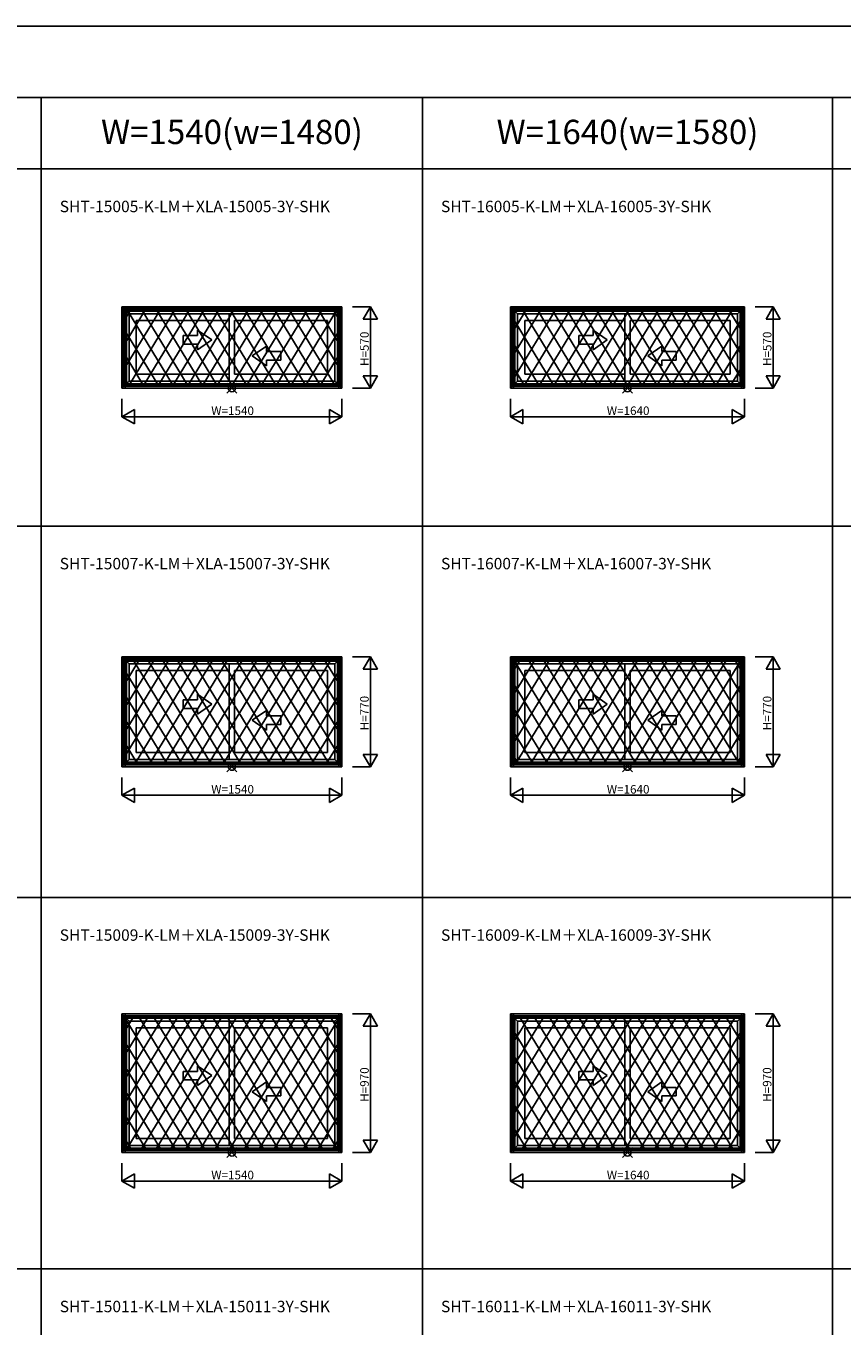
# Model space of a CAD drawing. Extents: x 0 to 27500, y 0 to 20000.
# Drawn here: x 13743 to 19457, y 10900 to 20000 of the extents above; entities that cross this region are included whole.
import ezdxf
from ezdxf.enums import TextEntityAlignment as Align

# ---------------------------------------------------------------- set-up
doc = ezdxf.new("R2010")
doc.units = 0
doc.layers.get('0').update_dxf_attribs({"linetype": 'CONTINUOUS'})
for name, color, linetype in [('YKK_A1', 4, 'CONTINUOUS'), ('YKK_A2', 3, 'CONTINUOUS'), ('YKK_F1', 7, 'CONTINUOUS'), ('YKK_IN', 1, 'CONTINUOUS'), ('YKK_N1', 2, 'CONTINUOUS')]:
    doc.layers.add(name, color=color, linetype=linetype)
doc.styles.add('EXTFONT', font='txt.shx', dxfattribs={"height": 60, "bigfont": 'EXTFONT'})

msp = doc.modelspace()

# ---------------------------------------------------------------- linework, layer by layer
at = {"layer": 'YKK_A1'}
for p, q in [((15955, 18035), (14415, 18035)), ((14415, 17465), (14415, 18035)), ((14415, 18035), (14465, 17985)), ((14428, 18022), (15942, 18022)), ((14428, 18022), (14428, 17478)), ((15955, 18035), (15905, 17985)), ((15942, 18022), (15942, 17478)), ((15955, 17465), (15955, 18035)), ((18775, 18035), (17135, 18035)), ((17135, 17465), (17135, 18035)), ((17135, 18035), (17185, 17985)), ((17148, 18022), (18762, 18022)), ((17148, 18022), (17148, 17478)), ((18775, 18035), (18725, 17985)), ((18762, 18022), (18762, 17478)), ((18775, 17465), (18775, 18035)), ((15928.2, 18008.2), (14441.8, 18008.2)), ((14441.8, 17491.8), (14441.8, 18008.2)), ((15924, 18004), (14446, 18004)), ((14446, 17496), (14446, 18004)), ((15905, 17985), (14465, 17985)), ((14465, 17515), (14465, 17985)), ((15166, 17938), (14515, 17938)), ((14515, 17564), (14515, 17938)), ((15166, 17515), (15166, 17985)), ((15204, 17564), (15204, 17938)), ((15855, 17938), (15204, 17938)), ((15855, 17564), (15855, 17938)), ((15905, 17515), (15905, 17985)), ((15924, 17496), (15924, 18004)), ((15928.2, 17491.8), (15928.2, 18008.2)), ((18748.2, 18008.2), (17161.8, 18008.2)), ((17161.8, 17491.8), (17161.8, 18008.2)), ((18744, 18004), (17166, 18004)), ((17166, 17496), (17166, 18004)), ((18725, 17985), (17185, 17985)), ((17185, 17515), (17185, 17985)), ((17936, 17938), (17235, 17938)), ((17235, 17564), (17235, 17938)), ((17936, 17515), (17936, 17985)), ((17974, 17564), (17974, 17938)), ((18675, 17938), (17974, 17938)), ((18675, 17564), (18675, 17938)), ((18725, 17515), (18725, 17985)), ((18744, 17496), (18744, 18004)), ((18748.2, 17491.8), (18748.2, 18008.2)), ((15166, 17564), (14515, 17564)), ((15855, 17564), (15204, 17564)), ((17936, 17564), (17235, 17564)), ((18675, 17564), (17974, 17564)), ((14415, 17465), (14465, 17515)), ((15942, 17478), (14428, 17478)), ((14441.8, 17491.8), (15928.2, 17491.8)), ((15924, 17496), (14446, 17496)), ((15905, 17515), (14465, 17515)), ((15955, 17465), (15905, 17515)), ((17135, 17465), (17185, 17515)), ((18762, 17478), (17148, 17478)), ((17161.8, 17491.8), (18748.2, 17491.8)), ((18744, 17496), (17166, 17496)), ((18725, 17515), (17185, 17515)), ((18775, 17465), (18725, 17515)), ((15955, 17465), (14415, 17465)), ((18775, 17465), (17135, 17465)), ((15955, 15585), (14415, 15585)), ((14415, 14815), (14415, 15585)), ((14415, 15585), (14465, 15535)), ((14428, 15572), (15942, 15572)), ((14428, 15572), (14428, 14828)), ((15955, 15585), (15905, 15535)), ((15942, 15572), (15942, 14828)), ((15955, 14815), (15955, 15585)), ((18775, 15585), (17135, 15585)), ((17135, 14815), (17135, 15585)), ((17135, 15585), (17185, 15535)), ((17148, 15572), (18762, 15572)), ((17148, 15572), (17148, 14828)), ((18775, 15585), (18725, 15535)), ((18762, 15572), (18762, 14828)), ((18775, 14815), (18775, 15585)), ((15928.2, 15558.2), (14441.8, 15558.2)), ((14441.8, 14841.8), (14441.8, 15558.2)), ((15924, 15554), (14446, 15554)), ((14446, 14846), (14446, 15554)), ((15905, 15535), (14465, 15535)), ((14465, 14865), (14465, 15535)), ((15166, 15488), (14515, 15488)), ((14515, 14914), (14515, 15488)), ((15166, 14865), (15166, 15535)), ((15204, 14914), (15204, 15488)), ((15855, 15488), (15204, 15488)), ((15855, 14914), (15855, 15488)), ((15905, 14865), (15905, 15535)), ((15924, 14846), (15924, 15554)), ((15928.2, 14841.8), (15928.2, 15558.2)), ((18748.2, 15558.2), (17161.8, 15558.2)), ((17161.8, 14841.8), (17161.8, 15558.2)), ((18744, 15554), (17166, 15554)), ((17166, 14846), (17166, 15554)), ((18725, 15535), (17185, 15535)), ((17185, 14865), (17185, 15535)), ((17936, 15488), (17235, 15488)), ((17235, 14914), (17235, 15488)), ((17936, 14865), (17936, 15535)), ((17974, 14914), (17974, 15488)), ((18675, 15488), (17974, 15488)), ((18675, 14914), (18675, 15488)), ((18725, 14865), (18725, 15535)), ((18744, 14846), (18744, 15554)), ((18748.2, 14841.8), (18748.2, 15558.2)), ((14415, 14815), (14465, 14865)), ((14441.8, 14841.8), (15928.2, 14841.8)), ((15924, 14846), (14446, 14846)), ((15905, 14865), (14465, 14865)), ((15166, 14914), (14515, 14914)), ((15855, 14914), (15204, 14914)), ((15955, 14815), (15905, 14865)), ((17135, 14815), (17185, 14865)), ((17161.8, 14841.8), (18748.2, 14841.8)), ((18744, 14846), (17166, 14846)), ((18725, 14865), (17185, 14865)), ((17936, 14914), (17235, 14914)), ((18675, 14914), (17974, 14914)), ((18775, 14815), (18725, 14865)), ((15955, 14815), (14415, 14815)), ((15942, 14828), (14428, 14828)), ((18775, 14815), (17135, 14815)), ((18762, 14828), (17148, 14828)), ((15955, 13085), (14415, 13085)), ((14415, 12115), (14415, 13085)), ((14415, 13085), (14465, 13035)), ((14428, 13072), (15942, 13072)), ((14428, 13072), (14428, 12128)), ((15928.2, 13058.2), (14441.8, 13058.2)), ((14441.8, 12141.8), (14441.8, 13058.2)), ((15924, 13054), (14446, 13054)), ((14446, 12146), (14446, 13054)), ((15905, 13035), (14465, 13035)), ((14465, 12165), (14465, 13035)), ((15166, 12165), (15166, 13035)), ((15955, 13085), (15905, 13035)), ((15905, 12165), (15905, 13035)), ((15924, 12146), (15924, 13054)), ((15928.2, 12141.8), (15928.2, 13058.2)), ((15942, 13072), (15942, 12128)), ((15955, 12115), (15955, 13085)), ((18775, 13085), (17135, 13085)), ((17135, 12115), (17135, 13085)), ((17135, 13085), (17185, 13035)), ((17148, 13072), (18762, 13072)), ((17148, 13072), (17148, 12128)), ((18748.2, 13058.2), (17161.8, 13058.2)), ((17161.8, 12141.8), (17161.8, 13058.2)), ((18744, 13054), (17166, 13054)), ((17166, 12146), (17166, 13054)), ((18725, 13035), (17185, 13035)), ((17185, 12165), (17185, 13035)), ((17936, 12165), (17936, 13035)), ((18775, 13085), (18725, 13035)), ((18725, 12165), (18725, 13035)), ((18744, 12146), (18744, 13054)), ((18748.2, 12141.8), (18748.2, 13058.2)), ((18762, 13072), (18762, 12128)), ((18775, 12115), (18775, 13085)), ((15166, 12988), (14515, 12988)), ((14515, 12214), (14515, 12988)), ((15204, 12214), (15204, 12988)), ((15855, 12988), (15204, 12988)), ((15855, 12214), (15855, 12988)), ((17936, 12988), (17235, 12988)), ((17235, 12214), (17235, 12988)), ((17974, 12214), (17974, 12988)), ((18675, 12988), (17974, 12988)), ((18675, 12214), (18675, 12988)), ((15166, 12214), (14515, 12214)), ((15855, 12214), (15204, 12214)), ((17936, 12214), (17235, 12214)), ((18675, 12214), (17974, 12214)), ((14415, 12115), (14465, 12165)), ((15955, 12115), (14415, 12115)), ((15942, 12128), (14428, 12128)), ((14441.8, 12141.8), (15928.2, 12141.8)), ((15924, 12146), (14446, 12146)), ((15905, 12165), (14465, 12165)), ((15955, 12115), (15905, 12165)), ((17135, 12115), (17185, 12165)), ((18775, 12115), (17135, 12115)), ((18762, 12128), (17148, 12128)), ((17161.8, 12141.8), (18748.2, 12141.8)), ((18744, 12146), (17166, 12146)), ((18725, 12165), (17185, 12165)), ((18775, 12115), (18725, 12165))]:
    msp.add_line(p, q, dxfattribs=at)
at = {"layer": 'YKK_A1', "linetype": 'Continuous'}
for p, q in [((15043.7, 17802.7), (14943.7, 17872)), ((14943.7, 17832.7), (14943.7, 17872)), ((17813.7, 17802.7), (17713.7, 17872)), ((17713.7, 17832.7), (17713.7, 17872)), ((14843.7, 17832.7), (14843.7, 17772.7)), ((14943.7, 17832.7), (14843.7, 17832.7)), ((14843.7, 17772.7), (14943.7, 17772.7)), ((15043.7, 17802.7), (14943.7, 17733.4)), ((14943.7, 17733.4), (14943.7, 17772.7)), ((15326.3, 17690.5), (15426.3, 17759.8)), ((15426.3, 17720.5), (15426.3, 17759.8)), ((17613.7, 17832.7), (17613.7, 17772.7)), ((17713.7, 17832.7), (17613.7, 17832.7)), ((17613.7, 17772.7), (17713.7, 17772.7)), ((17813.7, 17802.7), (17713.7, 17733.4)), ((17713.7, 17733.4), (17713.7, 17772.7)), ((18096.3, 17690.5), (18196.3, 17759.8)), ((18196.3, 17720.5), (18196.3, 17759.8)), ((15326.3, 17690.5), (15426.3, 17621.3)), ((15426.3, 17720.5), (15526.3, 17720.5)), ((15526.3, 17660.5), (15426.3, 17660.5)), ((15426.3, 17621.3), (15426.3, 17660.5)), ((15526.3, 17720.5), (15526.3, 17660.5)), ((18096.3, 17690.5), (18196.3, 17621.3)), ((18196.3, 17720.5), (18296.3, 17720.5)), ((18296.3, 17660.5), (18196.3, 17660.5)), ((18196.3, 17621.3), (18196.3, 17660.5)), ((18296.3, 17720.5), (18296.3, 17660.5)), ((15043.7, 15252.7), (14943.7, 15322)), ((14943.7, 15282.7), (14943.7, 15322)), ((17813.7, 15252.7), (17713.7, 15322)), ((17713.7, 15282.7), (17713.7, 15322)), ((14843.7, 15282.7), (14843.7, 15222.7)), ((14943.7, 15282.7), (14843.7, 15282.7)), ((14843.7, 15222.7), (14943.7, 15222.7)), ((15043.7, 15252.7), (14943.7, 15183.4)), ((14943.7, 15183.4), (14943.7, 15222.7)), ((15326.3, 15140.5), (15426.3, 15209.8)), ((15426.3, 15170.5), (15426.3, 15209.8)), ((17613.7, 15282.7), (17613.7, 15222.7)), ((17713.7, 15282.7), (17613.7, 15282.7)), ((17613.7, 15222.7), (17713.7, 15222.7)), ((17813.7, 15252.7), (17713.7, 15183.4)), ((17713.7, 15183.4), (17713.7, 15222.7)), ((18096.3, 15140.5), (18196.3, 15209.8)), ((18196.3, 15170.5), (18196.3, 15209.8)), ((15326.3, 15140.5), (15426.3, 15071.3)), ((15426.3, 15170.5), (15526.3, 15170.5)), ((15526.3, 15110.5), (15426.3, 15110.5)), ((15426.3, 15071.3), (15426.3, 15110.5)), ((15526.3, 15170.5), (15526.3, 15110.5)), ((18096.3, 15140.5), (18196.3, 15071.3)), ((18196.3, 15170.5), (18296.3, 15170.5)), ((18296.3, 15110.5), (18196.3, 15110.5)), ((18196.3, 15071.3), (18196.3, 15110.5)), ((18296.3, 15170.5), (18296.3, 15110.5)), ((14843.7, 12682.7), (14843.7, 12622.7)), ((14943.7, 12682.7), (14843.7, 12682.7)), ((15043.7, 12652.7), (14943.7, 12722)), ((14943.7, 12682.7), (14943.7, 12722)), ((15043.7, 12652.7), (14943.7, 12583.4)), ((17613.7, 12682.7), (17613.7, 12622.7)), ((17713.7, 12682.7), (17613.7, 12682.7)), ((17813.7, 12652.7), (17713.7, 12722)), ((17713.7, 12682.7), (17713.7, 12722)), ((17813.7, 12652.7), (17713.7, 12583.4)), ((14843.7, 12622.7), (14943.7, 12622.7)), ((14943.7, 12583.4), (14943.7, 12622.7)), ((15326.3, 12540.5), (15426.3, 12609.8)), ((15426.3, 12570.5), (15426.3, 12609.8)), ((15426.3, 12570.5), (15526.3, 12570.5)), ((15526.3, 12570.5), (15526.3, 12510.5)), ((17613.7, 12622.7), (17713.7, 12622.7)), ((17713.7, 12583.4), (17713.7, 12622.7)), ((18096.3, 12540.5), (18196.3, 12609.8)), ((18196.3, 12570.5), (18196.3, 12609.8)), ((18196.3, 12570.5), (18296.3, 12570.5)), ((18296.3, 12570.5), (18296.3, 12510.5)), ((15326.3, 12540.5), (15426.3, 12471.3)), ((15526.3, 12510.5), (15426.3, 12510.5)), ((15426.3, 12471.3), (15426.3, 12510.5)), ((18096.3, 12540.5), (18196.3, 12471.3)), ((18296.3, 12510.5), (18196.3, 12510.5)), ((18196.3, 12471.3), (18196.3, 12510.5))]:
    msp.add_line(p, q, dxfattribs=at)
at = {"layer": 'YKK_A2'}
for p, q in [((14415.5, 18034.5), (14415.5, 17465.5)), ((14415.5, 18034.5), (15954.5, 18034.5)), ((14436.5, 18034.5), (14436.5, 17465.5)), ((15933.5, 18034.5), (15933.5, 17465.5)), ((15954.5, 18034.5), (15954.5, 17465.5)), ((17135.5, 18034.5), (18774.5, 18034.5)), ((17135.5, 18034.5), (17135.5, 17465.5)), ((17156.5, 18034.5), (17156.5, 17465.5)), ((18753.5, 18034.5), (18753.5, 17465.5)), ((18774.5, 18034.5), (18774.5, 17465.5)), ((14436.5, 18013.5), (15933.5, 18013.5)), ((14472.9, 18008.5), (14441.5, 17957.1)), ((14679.1, 18008.5), (14441.5, 17618.7)), ((14576, 18008.5), (14441.5, 17787.9)), ((14441.5, 18008.5), (14441.5, 17491.5)), ((14441.5, 18008.5), (15928.5, 18008.5)), ((14452.8, 18008.5), (14768.3, 17491.5)), ((14782.3, 18008.5), (14467.1, 17491.5)), ((14556.1, 18008.5), (14871.5, 17491.5)), ((14885.4, 18008.5), (14570.3, 17491.5)), ((14659.1, 18008.5), (14974.6, 17491.5)), ((14988.6, 18008.5), (14673.4, 17491.5)), ((14762.4, 18008.5), (15077.8, 17491.5)), ((15091.7, 18008.5), (14776.5, 17491.5)), ((14865.6, 18008.5), (15180.9, 17491.5)), ((15194.9, 18008.5), (14879.7, 17491.5)), ((14968.8, 18008.5), (15284, 17491.5)), ((15298.1, 18008.5), (14983, 17491.5)), ((15071.9, 18008.5), (15387.1, 17491.5)), ((15401.3, 18008.5), (15086, 17491.5)), ((15175.1, 18008.5), (15490.4, 17491.5)), ((15504.4, 18008.5), (15189.1, 17491.5)), ((15278.4, 18008.5), (15593.5, 17491.5)), ((15607.6, 18008.5), (15292.3, 17491.5)), ((15381.5, 18008.5), (15696.6, 17491.5)), ((15710.9, 18008.5), (15395.4, 17491.5)), ((15484.6, 18008.5), (15799.8, 17491.5)), ((15813.9, 18008.5), (15498.6, 17491.5)), ((15587.8, 18008.5), (15902.9, 17491.5)), ((15917.2, 18008.5), (15601.8, 17491.5)), ((15690.9, 18008.5), (15928.5, 17618.8)), ((15794, 18008.5), (15928.5, 17787.9)), ((15897.2, 18008.5), (15928.5, 17957.1)), ((15928.5, 18008.5), (15928.5, 17491.5)), ((17156.5, 18013.5), (18753.5, 18013.5)), ((17161.5, 18008.5), (18748.5, 18008.5)), ((17346, 18008.5), (17161.5, 17705.9)), ((17242.9, 18008.5), (17161.5, 17875.1)), ((17161.5, 18008.5), (17161.5, 17491.5)), ((17449.1, 18008.5), (17161.5, 17536.7)), ((17161.5, 17940), (17435.1, 17491.5)), ((17222.8, 18008.5), (17538.3, 17491.5)), ((17552.3, 18008.5), (17237.1, 17491.5)), ((17326.1, 18008.5), (17641.5, 17491.5)), ((17655.4, 18008.5), (17340.3, 17491.5)), ((17429.1, 18008.5), (17744.6, 17491.5)), ((17758.6, 18008.5), (17443.4, 17491.5)), ((17532.4, 18008.5), (17847.8, 17491.5)), ((17861.7, 18008.5), (17546.5, 17491.5)), ((17635.6, 18008.5), (17950.9, 17491.5)), ((17964.9, 18008.5), (17649.7, 17491.5)), ((17738.8, 18008.5), (18054, 17491.5)), ((18068.1, 18008.5), (17753, 17491.5)), ((17841.9, 18008.5), (18157.1, 17491.5)), ((18171.3, 18008.5), (17856, 17491.5)), ((17945.1, 18008.5), (18260.4, 17491.5)), ((18274.4, 18008.5), (17959.1, 17491.5)), ((18048.4, 18008.5), (18363.5, 17491.5)), ((18377.6, 18008.5), (18062.3, 17491.5)), ((18151.5, 18008.5), (18466.6, 17491.5)), ((18480.9, 18008.5), (18165.4, 17491.5)), ((18254.6, 18008.5), (18569.8, 17491.5)), ((18583.9, 18008.5), (18268.6, 17491.5)), ((18357.8, 18008.5), (18672.9, 17491.5)), ((18687.2, 18008.5), (18371.8, 17491.5)), ((18460.9, 18008.5), (18748.5, 17536.8)), ((18748.5, 17939.9), (18474.9, 17491.5)), ((18564, 18008.5), (18748.5, 17705.9)), ((18667.2, 18008.5), (18748.5, 17875.1)), ((18748.5, 18008.5), (18748.5, 17491.5)), ((14441.5, 17858), (14665.1, 17491.5)), ((15928.5, 17858), (15704.9, 17491.5)), ((17161.5, 17771), (17332, 17491.5)), ((18748.5, 17770.9), (18578, 17491.5)), ((14441.5, 17689), (14562, 17491.5)), ((15928.5, 17689), (15808, 17491.5)), ((17161.5, 17602), (17228.9, 17491.5)), ((18748.5, 17601.9), (18681.1, 17491.5)), ((14436.5, 17486.5), (15933.5, 17486.5)), ((14441.5, 17520), (14458.9, 17491.5)), ((14441.5, 17491.5), (15928.5, 17491.5)), ((15928.5, 17520), (15911.1, 17491.5)), ((17156.5, 17486.5), (18753.5, 17486.5)), ((17161.5, 17491.5), (18748.5, 17491.5)), ((14415.5, 17465.5), (15954.5, 17465.5)), ((17135.5, 17465.5), (18774.5, 17465.5)), ((14415.5, 15584.5), (15954.5, 15584.5)), ((14415.5, 15584.5), (14415.5, 14815.5)), ((14436.5, 15584.5), (14436.5, 14815.5)), ((14436.5, 15563.5), (15933.5, 15563.5)), ((15933.5, 15584.5), (15933.5, 14815.5)), ((15954.5, 15584.5), (15954.5, 14815.5)), ((17135.5, 15584.5), (18774.5, 15584.5)), ((17135.5, 15584.5), (17135.5, 14815.5)), ((17156.5, 15584.5), (17156.5, 14815.5)), ((17156.5, 15563.5), (18753.5, 15563.5)), ((18753.5, 15584.5), (18753.5, 14815.5)), ((18774.5, 15584.5), (18774.5, 14815.5)), ((14441.5, 15558.5), (15928.5, 15558.5)), ((14843.2, 15558.5), (14441.5, 14899.5)), ((14441.5, 15558.5), (14441.5, 14841.5)), ((14637, 15558.5), (14441.5, 15237.9)), ((14740.1, 15558.5), (14441.5, 15068.7)), ((14533.8, 15558.5), (14441.5, 15407.1)), ((14441.5, 15477), (14829.3, 14841.5)), ((14495.1, 15558.5), (14932.5, 14841.5)), ((14946.4, 15558.5), (14509.3, 14841.5)), ((14598.1, 15558.5), (15035.6, 14841.5)), ((15049.5, 15558.5), (14612.5, 14841.5)), ((14701.4, 15558.5), (15138.7, 14841.5)), ((15152.6, 15558.5), (14715.5, 14841.5)), ((14804.6, 15558.5), (15241.9, 14841.5)), ((15255.9, 15558.5), (14818.7, 14841.5)), ((14907.8, 15558.5), (15345, 14841.5)), ((15359.1, 15558.5), (14922, 14841.5)), ((15010.9, 15558.5), (15448, 14841.5)), ((15462.2, 15558.5), (15025, 14841.5)), ((15114.1, 15558.5), (15551.3, 14841.5)), ((15565.4, 15558.5), (15128.2, 14841.5)), ((15217.4, 15558.5), (15654.5, 14841.5)), ((15668.6, 15558.5), (15231.3, 14841.5)), ((15320.5, 15558.5), (15757.6, 14841.5)), ((15771.9, 15558.5), (15334.4, 14841.5)), ((15423.6, 15558.5), (15860.7, 14841.5)), ((15874.9, 15558.5), (15437.6, 14841.5)), ((15526.8, 15558.5), (15928.5, 14899.6)), ((15928.5, 15477), (15540.7, 14841.5)), ((15629.9, 15558.5), (15928.5, 15068.8)), ((15733.1, 15558.5), (15928.5, 15237.9)), ((15836.2, 15558.5), (15928.5, 15407.1)), ((15928.5, 15558.5), (15928.5, 14841.5)), ((17161.5, 15559), (17599.3, 14841.5)), ((17161.5, 15558.5), (18748.5, 15558.5)), ((17161.5, 15558.5), (17161.5, 14841.5)), ((17303.8, 15558.5), (17161.5, 15325.1)), ((17200.7, 15558.5), (17161.5, 15494.2)), ((17510.1, 15558.5), (17161.5, 14986.7)), ((17407, 15558.5), (17161.5, 15155.9)), ((17613.2, 15558.5), (17176.1, 14841.5)), ((17265.1, 15558.5), (17702.5, 14841.5)), ((17716.4, 15558.5), (17279.3, 14841.5)), ((17368.1, 15558.5), (17805.6, 14841.5)), ((17819.5, 15558.5), (17382.5, 14841.5)), ((17471.4, 15558.5), (17908.7, 14841.5)), ((17922.6, 15558.5), (17485.5, 14841.5)), ((17574.6, 15558.5), (18011.9, 14841.5)), ((18025.9, 15558.5), (17588.7, 14841.5)), ((17677.8, 15558.5), (18115, 14841.5)), ((18129.1, 15558.5), (17692, 14841.5)), ((17780.9, 15558.5), (18218, 14841.5)), ((18232.2, 15558.5), (17795, 14841.5)), ((17884.1, 15558.5), (18321.3, 14841.5)), ((18335.4, 15558.5), (17898.2, 14841.5)), ((17987.4, 15558.5), (18424.5, 14841.5)), ((18438.6, 15558.5), (18001.3, 14841.5)), ((18090.5, 15558.5), (18527.6, 14841.5)), ((18541.9, 15558.5), (18104.4, 14841.5)), ((18193.6, 15558.5), (18630.7, 14841.5)), ((18644.9, 15558.5), (18207.6, 14841.5)), ((18296.8, 15558.5), (18733.9, 14841.5)), ((18748.5, 15558.9), (18310.7, 14841.5)), ((18399.9, 15558.5), (18748.5, 14986.8)), ((18503.1, 15558.5), (18748.5, 15155.9)), ((18606.2, 15558.5), (18748.5, 15325.1)), ((18709.3, 15558.5), (18748.5, 15494.3)), ((18748.5, 15558.5), (18748.5, 14841.5)), ((17161.5, 15390), (17496.2, 14841.5)), ((18748.5, 15389.9), (18413.9, 14841.5)), ((14441.5, 15308), (14726.2, 14841.5)), ((15928.5, 15308), (15643.9, 14841.5)), ((17161.5, 15221), (17393, 14841.5)), ((18748.5, 15220.9), (18517, 14841.5)), ((14441.5, 15139), (14623, 14841.5)), ((15928.5, 15139), (15747, 14841.5)), ((17161.5, 15052), (17289.9, 14841.5)), ((18748.5, 15051.9), (18620.1, 14841.5)), ((14441.5, 14970), (14519.9, 14841.5)), ((15928.5, 14970), (15850.1, 14841.5)), ((14436.5, 14836.5), (15933.5, 14836.5)), ((14441.5, 14841.5), (15928.5, 14841.5)), ((17156.5, 14836.5), (18753.5, 14836.5)), ((17161.5, 14883), (17186.8, 14841.5)), ((17161.5, 14841.5), (18748.5, 14841.5)), ((18748.5, 14882.9), (18723.2, 14841.5)), ((14415.5, 14815.5), (15954.5, 14815.5)), ((17135.5, 14815.5), (18774.5, 14815.5)), ((14415.5, 13084.5), (15954.5, 13084.5)), ((14415.5, 13084.5), (14415.5, 12115.5)), ((14436.5, 13084.5), (14436.5, 12115.5)), ((14436.5, 13063.5), (15933.5, 13063.5)), ((14904.2, 13058.5), (14441.5, 12299.5)), ((14801.1, 13058.5), (14441.5, 12468.7)), ((14441.5, 13058.5), (15928.5, 13058.5)), ((14441.5, 13058.5), (14441.5, 12141.5)), ((14491.7, 13058.5), (14441.5, 12976.2)), ((14594.8, 13058.5), (14441.5, 12807.1)), ((14697.9, 13058.5), (14441.5, 12637.9)), ((14441.5, 13046.4), (14993.5, 12141.5)), ((15007.3, 13058.5), (14448.3, 12141.5)), ((14537.1, 13058.5), (15096.6, 12141.5)), ((15110.5, 13058.5), (14551.5, 12141.5)), ((14640.4, 13058.5), (15199.7, 12141.5)), ((15213.6, 13058.5), (14654.6, 12141.5)), ((14743.6, 13058.5), (15302.9, 12141.5)), ((15316.9, 13058.5), (14757.7, 12141.5)), ((14846.8, 13058.5), (15406, 12141.5)), ((15420.1, 13058.5), (14861, 12141.5)), ((14950, 13058.5), (15509, 12141.5)), ((15523.2, 13058.5), (14964.1, 12141.5)), ((15053.2, 13058.5), (15612.3, 12141.5)), ((15626.4, 13058.5), (15067.2, 12141.5)), ((15156.4, 13058.5), (15715.5, 12141.5)), ((15729.6, 13058.5), (15170.3, 12141.5)), ((15259.6, 13058.5), (15818.5, 12141.5)), ((15833, 13058.5), (15273.4, 12141.5)), ((15362.7, 13058.5), (15921.7, 12141.5)), ((15928.5, 13046.4), (15376.6, 12141.5)), ((15465.8, 13058.5), (15928.5, 12299.6)), ((15569, 13058.5), (15928.5, 12468.8)), ((15672.1, 13058.5), (15928.5, 12637.9)), ((15775.2, 13058.5), (15928.5, 12807.1)), ((15878.4, 13058.5), (15928.5, 12976.3)), ((15928.5, 13058.5), (15928.5, 12141.5)), ((15933.5, 13084.5), (15933.5, 12115.5)), ((15954.5, 13084.5), (15954.5, 12115.5)), ((17135.5, 13084.5), (18774.5, 13084.5)), ((17135.5, 13084.5), (17135.5, 12115.5)), ((17156.5, 13084.5), (17156.5, 12115.5)), ((17156.5, 13063.5), (18753.5, 13063.5)), ((17674.2, 13058.5), (17161.5, 12217.5)), ((17161.5, 13058.5), (18748.5, 13058.5)), ((17571.1, 13058.5), (17161.5, 12386.7)), ((17467.9, 13058.5), (17161.5, 12555.9)), ((17161.5, 13058.5), (17161.5, 12141.5)), ((17261.7, 13058.5), (17161.5, 12894.2)), ((17364.8, 13058.5), (17161.5, 12725.1)), ((17204.1, 13058.5), (17763.5, 12141.5)), ((17777.3, 13058.5), (17218.3, 12141.5)), ((17307.1, 13058.5), (17866.6, 12141.5)), ((17880.5, 13058.5), (17321.5, 12141.5)), ((17410.4, 13058.5), (17969.7, 12141.5)), ((17983.6, 13058.5), (17424.6, 12141.5)), ((17513.6, 13058.5), (18072.9, 12141.5)), ((18086.9, 13058.5), (17527.7, 12141.5)), ((17616.8, 13058.5), (18176, 12141.5)), ((18190.1, 13058.5), (17631, 12141.5)), ((17720, 13058.5), (18279, 12141.5)), ((18293.2, 13058.5), (17734.1, 12141.5)), ((17823.2, 13058.5), (18382.3, 12141.5)), ((18396.4, 13058.5), (17837.2, 12141.5)), ((17926.4, 13058.5), (18485.5, 12141.5)), ((18499.6, 13058.5), (17940.3, 12141.5)), ((18029.6, 13058.5), (18588.5, 12141.5)), ((18603, 13058.5), (18043.4, 12141.5)), ((18132.7, 13058.5), (18691.7, 12141.5)), ((18705.9, 13058.5), (18146.6, 12141.5)), ((18235.8, 13058.5), (18748.5, 12217.6)), ((18339, 13058.5), (18748.5, 12386.8)), ((18442.1, 13058.5), (18748.5, 12555.9)), ((18545.2, 13058.5), (18748.5, 12725.1)), ((18648.4, 13058.5), (18748.5, 12894.3)), ((18748.5, 13058.5), (18748.5, 12141.5)), ((18753.5, 13084.5), (18753.5, 12115.5)), ((18774.5, 13084.5), (18774.5, 12115.5)), ((17161.5, 12959), (17660.3, 12141.5)), ((18748.5, 12958.9), (18249.7, 12141.5)), ((14441.5, 12877), (14890.3, 12141.5)), ((15928.5, 12877), (15479.7, 12141.5)), ((17161.5, 12790), (17557.2, 12141.5)), ((18748.5, 12789.9), (18352.8, 12141.5)), ((14441.5, 12708), (14787.2, 12141.5)), ((15928.5, 12708), (15582.8, 12141.5)), ((17161.5, 12621), (17454.1, 12141.5)), ((18748.5, 12620.9), (18456, 12141.5)), ((14441.5, 12539), (14684.1, 12141.5)), ((15928.5, 12539), (15686, 12141.5)), ((17161.5, 12452), (17350.9, 12141.5)), ((18748.5, 12451.9), (18559.1, 12141.5)), ((14441.5, 12370), (14580.9, 12141.5)), ((15928.5, 12370), (15789.1, 12141.5)), ((14441.5, 12201), (14477.8, 12141.5)), ((15928.5, 12201), (15892.2, 12141.5)), ((17161.5, 12283), (17247.8, 12141.5)), ((18748.5, 12282.9), (18662.2, 12141.5)), ((14415.5, 12115.5), (15954.5, 12115.5)), ((14436.5, 12136.5), (15933.5, 12136.5)), ((14441.5, 12141.5), (15928.5, 12141.5)), ((17135.5, 12115.5), (18774.5, 12115.5)), ((17156.5, 12136.5), (18753.5, 12136.5)), ((17161.5, 12141.5), (18748.5, 12141.5))]:
    msp.add_line(p, q, dxfattribs=at)
at = {"layer": 'YKK_F1', "color": 7}
for p, q in [((0, 20000), (27500, 20000)), ((0, 19500), (24730, 19500)), ((13850, 2762.5), (13850, 19500)), ((16520, 2762.5), (16520, 19500)), ((19390, 2762.5), (19390, 19500)), ((0, 19000), (24730, 19000)), ((0, 16500), (24730, 16500)), ((0, 13900), (24730, 13900)), ((0, 11300), (24730, 11300))]:
    msp.add_line(p, q, dxfattribs=at)
at = {"layer": 'YKK_IN', "linetype": 'Continuous'}
for p, q in [((15149.6, 17429.6), (15220.4, 17500.4)), ((15149.6, 17500.4), (15220.4, 17429.6)), ((17919.6, 17429.6), (17990.4, 17500.4)), ((17919.6, 17500.4), (17990.4, 17429.6)), ((15149.6, 14779.6), (15220.4, 14850.4)), ((15149.6, 14850.4), (15220.4, 14779.6)), ((17919.6, 14779.6), (17990.4, 14850.4)), ((17919.6, 14850.4), (17990.4, 14779.6)), ((15149.6, 12079.6), (15220.4, 12150.4)), ((15149.6, 12150.4), (15220.4, 12079.6)), ((17919.6, 12079.6), (17990.4, 12150.4)), ((17919.6, 12150.4), (17990.4, 12079.6))]:
    msp.add_line(p, q, dxfattribs=at)
for centre in [(15185, 17465), (17955, 17465), (15185, 14815), (17955, 14815), (15185, 12115), (17955, 12115)]:
    msp.add_circle(centre, 25, dxfattribs=at)
at = {"layer": 'YKK_N1', "linetype": 'Continuous'}
for p, q in [((16155, 18035), (16030, 18035)), ((16105, 17948.4), (16155, 18035)), ((16155, 18035), (16155, 17465)), ((16205, 17948.4), (16155, 18035)), ((18975, 18035), (18850, 18035)), ((18925, 17948.4), (18975, 18035)), ((18975, 18035), (18975, 17465)), ((19025, 17948.4), (18975, 18035)), ((16205, 17948.4), (16105, 17948.4)), ((19025, 17948.4), (18925, 17948.4)), ((16105, 17551.6), (16205, 17551.6)), ((16105, 17551.6), (16155, 17465)), ((16205, 17551.6), (16155, 17465)), ((18925, 17551.6), (19025, 17551.6)), ((18925, 17551.6), (18975, 17465)), ((19025, 17551.6), (18975, 17465)), ((14415, 17390), (14415, 17265)), ((15955, 17390), (15955, 17265)), ((16155, 17465), (16030, 17465)), ((17135, 17390), (17135, 17265)), ((18775, 17390), (18775, 17265)), ((18975, 17465), (18850, 17465)), ((14415, 17265), (14501.6, 17315)), ((14501.6, 17215), (14501.6, 17315)), ((15868.4, 17315), (15868.4, 17215)), ((15955, 17265), (15868.4, 17315)), ((17135, 17265), (17221.6, 17315)), ((17221.6, 17215), (17221.6, 17315)), ((18688.4, 17315), (18688.4, 17215)), ((18775, 17265), (18688.4, 17315)), ((14415, 17265), (15955, 17265)), ((14415, 17265), (14501.6, 17215)), ((15955, 17265), (15868.4, 17215)), ((17135, 17265), (18775, 17265)), ((17135, 17265), (17221.6, 17215)), ((18775, 17265), (18688.4, 17215)), ((16155, 15585), (16030, 15585)), ((16105, 15498.4), (16155, 15585)), ((16155, 15585), (16155, 14815)), ((16205, 15498.4), (16155, 15585)), ((18975, 15585), (18850, 15585)), ((18925, 15498.4), (18975, 15585)), ((18975, 15585), (18975, 14815)), ((19025, 15498.4), (18975, 15585)), ((16205, 15498.4), (16105, 15498.4)), ((19025, 15498.4), (18925, 15498.4)), ((16105, 14901.6), (16205, 14901.6)), ((16105, 14901.6), (16155, 14815)), ((16205, 14901.6), (16155, 14815)), ((18925, 14901.6), (19025, 14901.6)), ((18925, 14901.6), (18975, 14815)), ((19025, 14901.6), (18975, 14815)), ((16155, 14815), (16030, 14815)), ((18975, 14815), (18850, 14815)), ((14415, 14740), (14415, 14615)), ((14415, 14615), (14501.6, 14665)), ((14501.6, 14565), (14501.6, 14665)), ((15868.4, 14665), (15868.4, 14565)), ((15955, 14615), (15868.4, 14665)), ((15955, 14740), (15955, 14615)), ((17135, 14740), (17135, 14615)), ((17135, 14615), (17221.6, 14665)), ((17221.6, 14565), (17221.6, 14665)), ((18688.4, 14665), (18688.4, 14565)), ((18775, 14615), (18688.4, 14665)), ((18775, 14740), (18775, 14615)), ((14415, 14615), (15955, 14615)), ((14415, 14615), (14501.6, 14565)), ((15955, 14615), (15868.4, 14565)), ((17135, 14615), (18775, 14615)), ((17135, 14615), (17221.6, 14565)), ((18775, 14615), (18688.4, 14565)), ((16155, 13085), (16030, 13085)), ((16105, 12998.4), (16155, 13085)), ((16155, 13085), (16155, 12115)), ((16205, 12998.4), (16155, 13085)), ((18975, 13085), (18850, 13085)), ((18925, 12998.4), (18975, 13085)), ((18975, 13085), (18975, 12115)), ((19025, 12998.4), (18975, 13085)), ((16205, 12998.4), (16105, 12998.4)), ((19025, 12998.4), (18925, 12998.4)), ((16105, 12201.6), (16205, 12201.6)), ((16105, 12201.6), (16155, 12115)), ((16205, 12201.6), (16155, 12115)), ((18925, 12201.6), (19025, 12201.6)), ((18925, 12201.6), (18975, 12115)), ((19025, 12201.6), (18975, 12115)), ((16155, 12115), (16030, 12115)), ((18975, 12115), (18850, 12115)), ((14415, 12040), (14415, 11915)), ((15955, 12040), (15955, 11915)), ((17135, 12040), (17135, 11915)), ((18775, 12040), (18775, 11915)), ((14415, 11915), (14501.6, 11965)), ((14501.6, 11865), (14501.6, 11965)), ((15868.4, 11965), (15868.4, 11865)), ((15955, 11915), (15868.4, 11965)), ((17135, 11915), (17221.6, 11965)), ((17221.6, 11865), (17221.6, 11965)), ((18688.4, 11965), (18688.4, 11865)), ((18775, 11915), (18688.4, 11965)), ((14415, 11915), (15955, 11915)), ((14415, 11915), (14501.6, 11865)), ((15955, 11915), (15868.4, 11865)), ((17135, 11915), (18775, 11915)), ((17135, 11915), (17221.6, 11865)), ((18775, 11915), (18688.4, 11865))]:
    msp.add_line(p, q, dxfattribs=at)

# ---------------------------------------------------------------- texts
at = {"color": 3, "style": 'EXTFONT'}
for s, p in [('W=1540(w=1480)', (15185, 19236.6)), ('W=1640(w=1580)', (17955, 19236.6))]:
    msp.add_text(s, height=170, dxfattribs=at).set_placement(p, align=Align.MIDDLE)
at = {"style": 'EXTFONT'}
for s, p in [('SHT-15005-K-LM＋XLA-15005-3Y-SHK', (13979, 18696.8)), ('SHT-16005-K-LM＋XLA-16005-3Y-SHK', (16649, 18696.8)), ('SHT-15007-K-LM＋XLA-15007-3Y-SHK', (13979, 16196.8)), ('SHT-16007-K-LM＋XLA-16007-3Y-SHK', (16649, 16196.8)), ('SHT-15009-K-LM＋XLA-15009-3Y-SHK', (13979, 13596.8)), ('SHT-16009-K-LM＋XLA-16009-3Y-SHK', (16649, 13596.8)), ('SHT-15011-K-LM＋XLA-15011-3Y-SHK', (13979, 10996.8)), ('SHT-16011-K-LM＋XLA-16011-3Y-SHK', (16649, 10996.8))]:
    msp.add_text(s, height=80, dxfattribs=at).set_placement(p)
at = {"layer": 'YKK_N1'}
for s, p in [('H=570', (16143, 17619.7)), ('H=570', (18963, 17619.7)), ('H=770', (16143, 15069.7)), ('H=770', (18963, 15069.7)), ('H=970', (16143, 12469.7)), ('H=970', (18963, 12469.7))]:
    msp.add_text(s, height=60, rotation=90, dxfattribs=at).set_placement(p)
for s, p in [('W=1540', (15040, 17277)), ('W=1640', (17810, 17277)), ('W=1540', (15040, 14627)), ('W=1640', (17810, 14627)), ('W=1540', (15040, 11927)), ('W=1640', (17810, 11927))]:
    msp.add_text(s, height=60, dxfattribs=at).set_placement(p)

doc.saveas('drawing.dxf')
